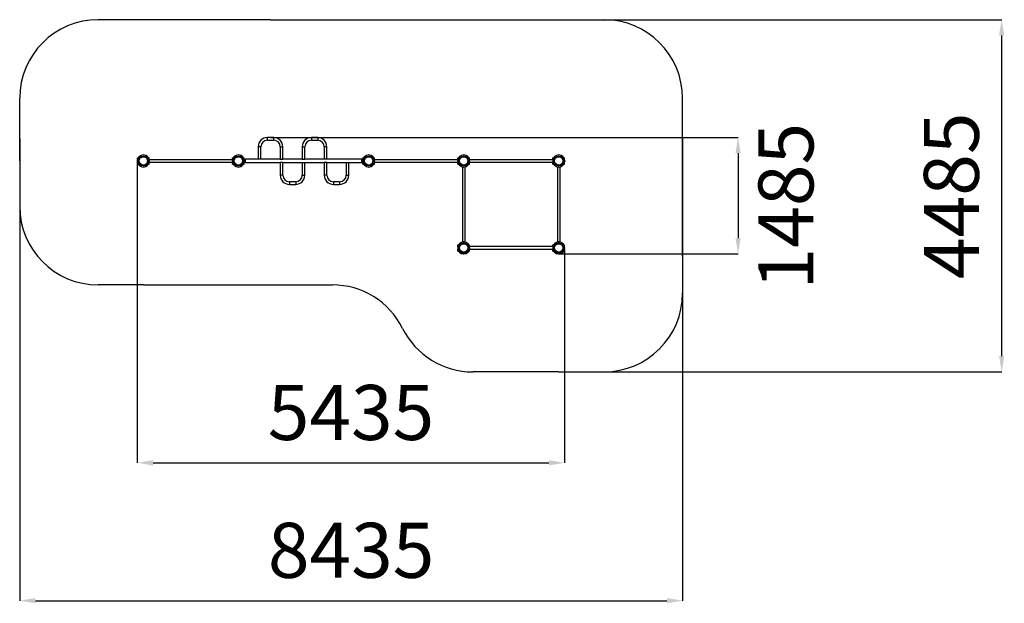
# Model space of a CAD drawing. Units: millimetres. Extents: x 6797 to 20956, y -4833 to 10301.
# Drawn here: x 8416 to 20956, y -4833 to 2593 of the extents above; entities that cross this region are included whole.
import ezdxf

# ---------------------------------------------------------------- set-up
doc = ezdxf.new("R2010")
doc.units = ezdxf.units.MM
doc.header["$PDSIZE"] = -1
doc.layers.add('Зона безопасности', color=5, linetype='Continuous')
doc.layers.add('размер', color=92, linetype='Continuous', lineweight=15)
doc.dimstyles.new('Размер М1.1', dxfattribs={"dimtxt": 300, "dimasz": 200, "dimexe": 1, "dimexo": 1, "dimgap": 50, "dimtad": 1, "dimdec": 0, "dimzin": 0, "dimtxsty": 'Standard', "dimcen": 2.5, "dimazin": 0, "dimtfac": 1, "dimtmove": 0, "dimatfit": 3, "dimfxl": 1, "dimtzin": 0, "dimarcsym": 0})

# ---------------------------------------------------------------- blocks, each defined once
blk = doc.blocks.new('*D1')
at = {"layer": 'Defpoints', "color": 0, "transparency": 16777216}
for p in [(9914, 797), (15356, -329), (15356, -3046)]:
    blk.add_point(p, dxfattribs=at)
at = {"layer": 'размер', "color": 0, "lineweight": -2, "transparency": 16777216}
for p, q in [((9914, 796), (9914, -3047)), ((15356, -330), (15356, -3047)), ((10114, -3046), (15156, -3046))]:
    blk.add_line(p, q, dxfattribs=at)
at = {"layer": 'размер', "color": 0, "transparency": 16777216}
for points in [[(10114, -3012), (10114, -3079), (9914, -3046)], [(15156, -3012), (15156, -3079), (15356, -3046)]]:
    blk.add_solid(points, dxfattribs=at)
at = {"layer": 'размер', "color": 0, "transparency": 16777216, "insert": (12635, -2496), "char_height": 700, "width": 1100, "attachment_point": 5}
blk.add_mtext('5435', dxfattribs=at)
blk = doc.blocks.new('*D2')
at = {"layer": 'Defpoints', "color": 0, "transparency": 16777216}
for p in [(11611, 1093), (15282, -388), (17565, -388)]:
    blk.add_point(p, dxfattribs=at)
at = {"layer": 'размер', "color": 0, "lineweight": -2, "transparency": 16777216}
for p, q in [((11612, 1093), (17566, 1093)), ((17565, 893), (17565, -188)), ((15283, -388), (17566, -388))]:
    blk.add_line(p, q, dxfattribs=at)
at = {"layer": 'размер', "color": 0, "transparency": 16777216}
for points in [[(17532, 893), (17599, 893), (17565, 1093)], [(17532, -188), (17599, -188), (17565, -388)]]:
    blk.add_solid(points, dxfattribs=at)
at = {"layer": 'размер', "color": 0, "transparency": 16777216, "insert": (18265, 220), "char_height": 700, "attachment_point": 5, "rotation": 90}
blk.add_mtext('1485', dxfattribs=at)
blk = doc.blocks.new('*D3')
at = {"layer": 'Defpoints', "color": 0, "transparency": 16777216}
for p in [(8416, 1084), (16858, 1093), (16858, -4800)]:
    blk.add_point(p, dxfattribs=at)
at = {"layer": 'размер', "color": 0, "lineweight": -2, "transparency": 16777216}
for p, q in [((8416, 1083), (8416, -4801)), ((16858, 1092), (16858, -4801)), ((8616, -4800), (16658, -4800))]:
    blk.add_line(p, q, dxfattribs=at)
at = {"layer": 'размер', "color": 0, "transparency": 16777216}
for points in [[(8616, -4767), (8616, -4833), (8416, -4800)], [(16658, -4767), (16658, -4833), (16858, -4800)]]:
    blk.add_solid(points, dxfattribs=at)
at = {"layer": 'размер', "color": 0, "transparency": 16777216, "insert": (12637, -4250), "char_height": 700, "attachment_point": 5}
blk.add_mtext('8435', dxfattribs=at)
blk = doc.blocks.new('*D4')
at = {"layer": 'Defpoints', "color": 0, "transparency": 16777216}
for p in [(15212, 2593), (15279, -1888), (20922, -1888)]:
    blk.add_point(p, dxfattribs=at)
at = {"layer": 'размер', "color": 0, "lineweight": -2, "transparency": 16777216}
for p, q in [((15213, 2593), (20923, 2593)), ((20922, 2393), (20922, -1688)), ((15280, -1888), (20923, -1888))]:
    blk.add_line(p, q, dxfattribs=at)
at = {"layer": 'размер', "color": 0, "transparency": 16777216}
for points in [[(20889, 2393), (20956, 2393), (20922, 2593)], [(20889, -1688), (20956, -1688), (20922, -1888)]]:
    blk.add_solid(points, dxfattribs=at)
at = {"layer": 'размер', "color": 0, "transparency": 16777216, "insert": (20372, 352), "char_height": 700, "attachment_point": 5, "rotation": 90}
blk.add_mtext('4485', dxfattribs=at)

msp = doc.modelspace()

# ---------------------------------------------------------------- linework, layer by layer
at = {"color": 7, "linetype": 'Continuous', "lineweight": 25}
for p, q in [((11650.9, 1092.5), (11570.9, 1092.5)), ((11570.9, 1059.5), (11650.9, 1059.5)), ((12210.9, 1092.5), (12130.9, 1092.5)), ((12130.9, 1059.5), (12210.9, 1059.5)), ((11454.4, 976), (11454.4, 816)), ((11487.4, 816), (11487.4, 976)), ((11734.4, 976), (11734.4, 816)), ((11767.4, 816), (11767.4, 976)), ((12014.4, 976), (12014.4, 816)), ((12047.4, 816), (12047.4, 976)), ((12294.4, 976), (12294.4, 816)), ((12327.4, 816), (12327.4, 976)), ((9915.9, 812.5), (9915.9, 835)), ((9915.9, 835), (9925.1, 835)), ((9915.9, 793.5), (9915.9, 796.5)), ((9915.9, 755), (9915.9, 777.6)), ((9915.9, 755), (9925.1, 755)), ((9916.9, 796.5), (9933.9, 796.5)), ((9933.9, 793.5), (9916.9, 793.5)), ((10044.9, 793.5), (10044.9, 796.5)), ((10047.9, 796.5), (10064.9, 796.5)), ((10064.9, 793.5), (10047.9, 793.5)), ((10056.7, 835), (10065.9, 835)), ((10056.7, 755), (10065.9, 755)), ((10065.9, 812.5), (10065.9, 835)), ((10065.9, 755), (10065.9, 777.6)), ((11125.7, 811.5), (10066.1, 811.5)), ((10066.1, 778.5), (11125.7, 778.5)), ((11125.9, 835), (11135.1, 835)), ((11125.9, 812.5), (11125.9, 835)), ((11125.9, 755), (11125.9, 777.6)), ((11125.9, 755), (11135.1, 755)), ((11143.9, 796.5), (11126.9, 796.5)), ((11126.9, 793.5), (11143.9, 793.5)), ((11146.9, 793.5), (11146.9, 796.5)), ((11254.9, 793.5), (11254.9, 796.5)), ((11274.9, 796.5), (11257.9, 796.5)), ((11257.9, 793.5), (11274.9, 793.5)), ((11266.7, 835), (11275.9, 835)), ((11266.7, 755), (11275.9, 755)), ((11275.9, 812.5), (11275.9, 835)), ((11275.9, 755), (11275.9, 777.6)), ((11289.9, 811.5), (11276.1, 811.5)), ((11276.1, 778.5), (11289.9, 778.5)), ((11454.4, 816), (11289.9, 816)), ((11289.9, 774), (11289.9, 816)), ((11289.9, 774), (11734.4, 774)), ((11487.4, 816), (11454.4, 816)), ((11734.4, 816), (11487.4, 816)), ((11734.4, 816), (11767.4, 816)), ((11734.4, 774), (11734.4, 614)), ((11767.4, 774), (11734.4, 774)), ((12014.4, 816), (11767.4, 816)), ((11767.4, 774), (12014.4, 774)), ((11767.4, 614), (11767.4, 774)), ((12014.4, 816), (12047.4, 816)), ((12014.4, 774), (12014.4, 614)), ((12014.4, 774), (12047.4, 774)), ((12294.4, 816), (12047.4, 816)), ((12047.4, 774), (12294.4, 774)), ((12047.4, 614), (12047.4, 774)), ((12327.4, 816), (12294.4, 816)), ((12294.4, 774), (12294.4, 614)), ((12327.4, 774), (12294.4, 774)), ((12771.9, 816), (12327.4, 816)), ((12327.4, 774), (12574.4, 774)), ((12327.4, 614), (12327.4, 774)), ((12574.4, 774), (12574.4, 614)), ((12574.4, 774), (12607.4, 774)), ((12607.4, 774), (12771.9, 774)), ((12607.4, 614), (12607.4, 774)), ((12771.9, 774), (12771.9, 816)), ((12785.7, 811.5), (12771.9, 811.5)), ((12771.9, 778.5), (12785.7, 778.5)), ((12785.9, 812.5), (12785.9, 835)), ((12785.9, 835), (12795.1, 835)), ((12785.9, 755), (12785.9, 777.6)), ((12785.9, 755), (12795.1, 755)), ((12786.9, 796.5), (12803.9, 796.5)), ((12803.9, 793.5), (12786.9, 793.5)), ((12806.9, 793.5), (12806.9, 796.5)), ((12914.9, 793.5), (12914.9, 796.6)), ((12917.9, 796.5), (12934.9, 796.5)), ((12934.9, 793.5), (12917.9, 793.5)), ((12926.7, 835), (12935.9, 835)), ((12926.7, 755), (12935.9, 755)), ((12935.9, 812.5), (12935.9, 835)), ((12935.9, 755), (12935.9, 777.6)), ((13995.7, 811.5), (12936.1, 811.5)), ((12936.1, 778.5), (13995.7, 778.5)), ((13995.9, 835), (14005.1, 835)), ((13995.9, 812.5), (13995.9, 835)), ((13995.9, 755), (13995.9, 777.6)), ((13995.9, 755), (14005.1, 755)), ((13996.9, 796.5), (14013.9, 796.5)), ((14013.9, 793.5), (13996.9, 793.5)), ((14124.9, 793.5), (14124.9, 796.6)), ((14127.9, 796.5), (14144.9, 796.5)), ((14144.9, 793.5), (14127.9, 793.5)), ((14136.7, 835), (14145.9, 835)), ((14136.7, 755), (14145.9, 755)), ((14145.9, 812.5), (14145.9, 835)), ((14145.9, 755), (14145.9, 777.6)), ((15205.7, 811.5), (14146.1, 811.5)), ((14146.1, 778.5), (15205.7, 778.5)), ((15205.9, 835), (15215.1, 835)), ((15205.9, 812.5), (15205.9, 835)), ((15205.9, 755), (15205.9, 777.6)), ((15205.9, 755), (15215.1, 755)), ((15223.9, 796.5), (15206.9, 796.5)), ((15206.9, 793.5), (15223.9, 793.5)), ((15226.9, 793.5), (15226.9, 796.5)), ((15354.9, 796.5), (15337.9, 796.5)), ((15337.9, 793.5), (15354.9, 793.5)), ((15346.7, 835), (15355.9, 835)), ((15346.7, 755), (15355.9, 755)), ((15355.9, 812.5), (15355.9, 835)), ((15355.9, 755), (15355.9, 777.6)), ((11930.9, 530.5), (11850.9, 530.5)), ((12490.9, 530.5), (12410.9, 530.5)), ((11850.9, 497.5), (11930.9, 497.5)), ((12410.9, 497.5), (12490.9, 497.5)), ((14069.4, -254.5), (14069.4, -237.5)), ((14072.4, -237.5), (14072.4, -254.5)), ((15279.4, -254.5), (15279.4, -237.5)), ((15279.6, -254.5), (15279.6, -237.5)), ((15282.4, -237.5), (15282.4, -254.5)), ((15282.6, -237.5), (15282.6, -254.5)), ((13995.9, -294.1), (13995.9, -271.5)), ((13995.9, -271.5), (14005.1, -271.5)), ((13995.9, -351.5), (13995.9, -328.9)), ((13995.9, -351.5), (14005.1, -351.5)), ((14072.4, -257.5), (14069.4, -257.5)), ((14069.4, -385.5), (14069.4, -368.5)), ((14072.4, -368.5), (14072.4, -385.5)), ((14136.7, -271.5), (14145.9, -271.5)), ((14136.7, -351.5), (14145.9, -351.5)), ((14145.9, -294.1), (14145.9, -271.5)), ((14145.9, -351.5), (14145.9, -328.9)), ((15205.7, -295), (14146.1, -295)), ((14146.1, -328), (15205.7, -328)), ((15205.9, -294.1), (15205.9, -271.5)), ((15205.9, -271.5), (15215.1, -271.5)), ((15205.9, -351.5), (15205.9, -328.9)), ((15205.9, -351.5), (15215.1, -351.5)), ((15282.4, -257.5), (15279.4, -257.5)), ((15279.4, -385.5), (15279.4, -368.5)), ((15282.6, -257.5), (15279.6, -257.5)), ((15282.4, -368.5), (15282.4, -385.5)), ((15346.7, -271.5), (15355.9, -271.5)), ((15346.7, -351.5), (15355.9, -351.5)), ((15355.9, -294.1), (15355.9, -271.5)), ((15355.9, -351.5), (15355.9, -328.9))]:
    msp.add_line(p, q, dxfattribs=at)
at = {"color": 8, "linetype": 'Continuous', "lineweight": 25}
for p, q in [((11570.9, 1059.5), (11570.9, 1092.5)), ((11650.9, 1059.5), (11650.9, 1092.5)), ((12130.9, 1092.5), (12130.9, 1059.5)), ((12210.9, 1092.5), (12210.9, 1059.5)), ((11487.4, 976), (11454.4, 976)), ((11734.4, 976), (11767.4, 976)), ((12014.4, 976), (12047.4, 976)), ((12327.4, 976), (12294.4, 976)), ((13996.9, 796.5), (13996.9, 793.5)), ((14013.9, 793.5), (14013.9, 796.5)), ((15337.9, 796.5), (15337.9, 793.5)), ((15354.9, 793.5), (15354.9, 796.5)), ((11767.4, 614), (11734.4, 614)), ((11850.9, 530.5), (11850.9, 497.5)), ((11930.9, 530.5), (11930.9, 497.5)), ((12014.4, 614), (12047.4, 614)), ((12327.4, 614), (12294.4, 614)), ((12410.9, 530.5), (12410.9, 497.5)), ((12490.9, 530.5), (12490.9, 497.5)), ((12574.4, 614), (12607.4, 614)), ((14072.4, -368.5), (14069.4, -368.5)), ((15282.4, -368.5), (15279.4, -368.5)), ((14069.4, -385.5), (14072.4, -385.5)), ((15279.4, -385.5), (15282.3, -385.5))]:
    msp.add_line(p, q, dxfattribs=at)
at = {"color": 7, "linetype": 'Continuous', "lineweight": 25, "flags": 128}
for points in [[(13993.9, 793.5), (13993.9, 795), (13993.9, 796.5)], [(15357.9, 796.5), (15357.9, 795), (15357.9, 793.5)], [(14072.4, -388.5), (14070.9, -388.5), (14069.4, -388.5)], [(15282.4, -388.5), (15280.9, -388.5), (15279.4, -388.5)]]:
    msp.add_lwpolyline(points, dxfattribs=at)
at = {"color": 7, "linetype": 'Continuous', "lineweight": 25}
for centre in [(9990.9, 795), (11200.9, 795), (12860.9, 795), (14070.9, 795), (15280.9, 795), (14070.9, -311.5), (15280.9, -311.5)]:
    msp.add_circle(centre, 54, dxfattribs=at)
for centre, radius, start, end in [((11570.9, 976), 116.5, 90, 180), ((11570.9, 976), 83.5, 90, 180), ((11650.9, 976), 116.5, 0, 90), ((11650.9, 976), 83.5, 0, 90), ((12130.9, 976), 116.5, 90, 180), ((12130.9, 976), 83.5, 90, 180), ((12210.9, 976), 116.5, 0, 90), ((12210.9, 976), 83.5, 0, 90), ((9990.9, 795), 77, 1.11622, 178.88378), ((9990.9, 795), 77, 181.11622, 358.88378), ((9990.9, 795), 74, 1.16148, 178.83852), ((9990.9, 795), 74, 181.16148, 358.83852), ((9990.9, 795), 57, 1.50796, 178.49204), ((9990.9, 795), 57, 181.50796, 358.49204), ((11200.9, 795), 77, 1.11622, 178.88378), ((11200.9, 795), 77, 181.11622, 358.88378), ((11200.9, 795), 74, 1.16148, 178.83852), ((11200.9, 795), 74, 181.16148, 358.83852), ((11200.9, 795), 57, 1.50796, 178.49204), ((11200.9, 795), 57, 181.50796, 358.49204), ((12860.9, 795), 77, 1.11622, 178.88378), ((12860.9, 795), 77, 181.11622, 358.88378), ((12860.9, 795), 74, 1.16148, 178.83852), ((12860.9, 795), 74, 181.16148, 358.83852), ((12860.9, 795), 57, 1.50796, 178.49204), ((12860.9, 795), 57, 181.50796, 358.49204), ((14070.9, 795), 77, 1.11622, 178.88378), ((14070.9, 795), 77, 181.11622, 358.88378), ((14070.9, 795), 74, 1.16148, 178.83852), ((14070.9, 795), 74, 181.16148, 358.83852), ((14070.9, 795), 57, 1.50796, 178.49204), ((14070.9, 795), 57, 181.50796, 358.49204), ((15280.9, 795), 77, 1.11622, 178.88378), ((15280.9, 795), 77, 181.11622, 358.88378), ((15280.9, 795), 74, 1.16148, 178.83852), ((15280.9, 795), 74, 181.16148, 358.83852), ((15280.9, 795), 57, 1.50796, 178.49204), ((15280.9, 795), 57, 181.50796, 358.49204), ((11850.9, 614), 116.5, 180, 270), ((11850.9, 614), 83.5, 180, 270), ((11930.9, 614), 83.5, 270, 0), ((11930.9, 614), 116.5, 270, 0), ((12410.9, 614), 116.5, 180, 270), ((12410.9, 614), 83.5, 180, 270), ((12490.9, 614), 83.5, 270, 0), ((12490.9, 614), 116.5, 270, 0), ((14070.9, -311.5), 77, 91.11622, 268.88378), ((14070.9, -311.5), 74, 91.16148, 268.83852), ((14070.9, -311.5), 77, 271.11622, 88.88378), ((14070.9, -311.5), 74, 271.16148, 88.83852), ((15280.9, -311.5), 77, 91.11622, 268.88378), ((15280.9, -311.5), 74, 91.16148, 268.83852), ((15280.9, -311.5), 77, 271.11622, 88.88378), ((15280.9, -311.5), 74, 271.16148, 88.83852), ((14070.9, -311.5), 57, 91.50796, 268.49204), ((14070.9, -311.5), 57, 271.50796, 88.49204), ((15280.9, -311.5), 57, 91.50796, 268.49204), ((15280.9, -311.5), 57, 271.50796, 88.49204)]:
    msp.add_arc(centre, radius, start, end, dxfattribs=at)
for points, knots in [([(9913.9, 796.5), (9914, 796.5), (9914, 796.5), (9914.5, 796.5), (9915.3, 796.5), (9916.1, 796.5), (9916.7, 796.5), (9916.9, 796.5)], [0, 0, 0, 0, 0.2064532, 0.4210753, 0.6357204, 0.8504041, 1, 1, 1, 1]), ([(9916.9, 793.5), (9916.6, 793.5), (9916, 793.5), (9915.1, 793.5), (9914.5, 793.5), (9914.1, 793.5), (9913.9, 793.5), (9913.9, 793.5), (9913.9, 793.5)], [0, 0, 0, 0, 0.1864747, 0.4011483, 0.6157966, 0.7501548, 0.9647079, 1, 1, 1, 1]), ([(9933.9, 796.5), (9934, 796.5), (9934.4, 796.5), (9935.2, 796.5), (9936, 796.5), (9936.6, 796.5), (9936.9, 796.5), (9936.9, 796.5), (9936.9, 796.5)], [0, 0, 0, 0, 0.0460168, 0.2607088, 0.475399, 0.69004, 0.8243866, 1, 1, 1, 1]), ([(9936.9, 793.5), (9936.9, 793.5), (9936.8, 793.5), (9936.4, 793.5), (9935.7, 793.5), (9934.9, 793.5), (9934.3, 793.5), (9934, 793.5), (9933.9, 793.5)], [0, 0, 0, 0, 0.2016046, 0.4161369, 0.6307176, 0.7650091, 0.9797611, 1, 1, 1, 1]), ([(10044.9, 796.5), (10044.9, 796.5), (10045, 796.5), (10045.5, 796.5), (10046.1, 796.5), (10046.9, 796.5), (10047.5, 796.5), (10047.9, 796.5), (10047.9, 796.5)], [0, 0, 0, 0, 0.2016046, 0.4161369, 0.6307176, 0.7650091, 0.9797611, 1, 1, 1, 1]), ([(10047.9, 793.5), (10047.8, 793.5), (10047.4, 793.5), (10046.7, 793.5), (10045.8, 793.5), (10045.3, 793.5), (10045, 793.5), (10044.9, 793.5), (10044.9, 793.5)], [0, 0, 0, 0, 0.04601683, 0.26070878, 0.47539898, 0.69003997, 0.82438656, 1, 1, 1, 1]), ([(10064.9, 796.5), (10065.2, 796.5), (10065.8, 796.5), (10066.7, 796.5), (10067.3, 796.5), (10067.8, 796.5), (10067.9, 796.5), (10067.9, 796.5), (10067.9, 796.5)], [0, 0, 0, 0, 0.18647473, 0.40114832, 0.61579664, 0.75015483, 0.96470788, 1, 1, 1, 1]), ([(10067.9, 793.5), (10067.9, 793.5), (10067.8, 793.5), (10067.3, 793.5), (10066.6, 793.5), (10065.7, 793.5), (10065.1, 793.5), (10064.9, 793.5)], [0, 0, 0, 0, 0.2064532, 0.4210753, 0.6357204, 0.8504041, 1, 1, 1, 1]), ([(11123.9, 796.5), (11123.9, 796.5), (11124, 796.5), (11124.2, 796.5), (11124.7, 796.5), (11125.4, 796.5), (11126.2, 796.5), (11126.7, 796.5), (11126.9, 796.5)], [0, 0, 0, 0, 0.0918475, 0.3063182, 0.4404929, 0.6550431, 0.869592, 1, 1, 1, 1]), ([(11126.9, 793.5), (11126.7, 793.5), (11126.1, 793.5), (11125.3, 793.5), (11124.5, 793.5), (11124, 793.5), (11124, 793.5), (11123.9, 793.5)], [0, 0, 0, 0, 0.1546, 0.3693395, 0.5840573, 0.7987363, 1, 1, 1, 1]), ([(11143.9, 796.5), (11144.3, 796.5), (11144.8, 796.5), (11145.6, 796.5), (11146.3, 796.5), (11146.8, 796.5), (11146.9, 796.5), (11146.9, 796.5), (11146.9, 796.5)], [0, 0, 0, 0, 0.200542, 0.335062, 0.5497105, 0.7643613, 0.9789551, 1, 1, 1, 1]), ([(11146.9, 793.5), (11146.9, 793.5), (11146.9, 793.5), (11146.5, 793.5), (11145.9, 793.5), (11145.1, 793.5), (11144.4, 793.5), (11144, 793.5), (11143.9, 793.5)], [0, 0, 0, 0, 0.1939242, 0.3280653, 0.5426942, 0.7573208, 0.9720027, 1, 1, 1, 1]), ([(11254.9, 796.5), (11254.9, 796.5), (11255, 796.5), (11255.3, 796.5), (11255.9, 796.5), (11256.8, 796.5), (11257.5, 796.5), (11257.9, 796.5), (11257.9, 796.5)], [0, 0, 0, 0, 0.1939242, 0.3280653, 0.5426942, 0.7573208, 0.9720027, 1, 1, 1, 1]), ([(11257.9, 793.5), (11257.6, 793.5), (11257.1, 793.5), (11256.3, 793.5), (11255.6, 793.5), (11255, 793.5), (11254.9, 793.5), (11254.9, 793.5), (11254.9, 793.5)], [0, 0, 0, 0, 0.200542, 0.335062, 0.5497105, 0.7643613, 0.9789551, 1, 1, 1, 1]), ([(11274.9, 796.5), (11275.1, 796.5), (11275.7, 796.5), (11276.6, 796.5), (11277.3, 796.5), (11277.8, 796.5), (11277.9, 796.5), (11277.9, 796.5)], [0, 0, 0, 0, 0.15459995, 0.36933954, 0.58405726, 0.79873626, 1, 1, 1, 1]), ([(11277.9, 793.5), (11277.9, 793.5), (11277.9, 793.5), (11277.6, 793.5), (11277.2, 793.5), (11276.5, 793.5), (11275.6, 793.5), (11275.1, 793.5), (11274.9, 793.5)], [0, 0, 0, 0, 0.09184753, 0.30631822, 0.44049294, 0.65504307, 0.86959201, 1, 1, 1, 1]), ([(12783.9, 796.5), (12784, 796.5), (12784, 796.5), (12784.5, 796.5), (12785.3, 796.5), (12786.1, 796.5), (12786.7, 796.5), (12786.9, 796.5)], [0, 0, 0, 0, 0.2064532, 0.4210753, 0.6357204, 0.8504041, 1, 1, 1, 1]), ([(12786.9, 793.5), (12786.6, 793.5), (12786, 793.5), (12785.1, 793.5), (12784.5, 793.5), (12784.1, 793.5), (12783.9, 793.5), (12783.9, 793.5), (12783.9, 793.5)], [0, 0, 0, 0, 0.18647473, 0.40114832, 0.61579664, 0.75015483, 0.96470788, 1, 1, 1, 1]), ([(12803.9, 796.5), (12804, 796.5), (12804.4, 796.5), (12805.2, 796.5), (12806, 796.5), (12806.6, 796.5), (12806.9, 796.5), (12806.9, 796.5), (12806.9, 796.5)], [0, 0, 0, 0, 0.04601683, 0.26070878, 0.47539898, 0.69003997, 0.82438656, 1, 1, 1, 1]), ([(12806.9, 793.5), (12806.9, 793.5), (12806.8, 793.5), (12806.4, 793.5), (12805.7, 793.5), (12804.9, 793.5), (12804.3, 793.5), (12804, 793.5), (12803.9, 793.5)], [0, 0, 0, 0, 0.2016046, 0.4161369, 0.6307176, 0.7650091, 0.9797611, 1, 1, 1, 1]), ([(12914.9, 796.5), (12914.9, 796.5), (12915, 796.5), (12915.5, 796.5), (12916.1, 796.5), (12916.9, 796.5), (12917.5, 796.5), (12917.9, 796.5), (12917.9, 796.5)], [0, 0, 0, 0, 0.2016046, 0.4161369, 0.6307176, 0.7650091, 0.9797611, 1, 1, 1, 1]), ([(12917.9, 793.5), (12917.8, 793.5), (12917.4, 793.5), (12916.7, 793.5), (12915.8, 793.5), (12915.3, 793.5), (12915, 793.5), (12914.9, 793.5), (12914.9, 793.5)], [0, 0, 0, 0, 0.0460168, 0.2607088, 0.475399, 0.69004, 0.8243866, 1, 1, 1, 1]), ([(12934.9, 796.5), (12935.2, 796.5), (12935.8, 796.5), (12936.7, 796.5), (12937.3, 796.5), (12937.8, 796.5), (12937.9, 796.5), (12937.9, 796.5), (12937.9, 796.5)], [0, 0, 0, 0, 0.1864747, 0.4011483, 0.6157966, 0.7501548, 0.9647079, 1, 1, 1, 1]), ([(12937.9, 793.5), (12937.9, 793.5), (12937.8, 793.5), (12937.3, 793.5), (12936.6, 793.5), (12935.7, 793.5), (12935.1, 793.5), (12934.9, 793.5)], [0, 0, 0, 0, 0.2064532, 0.4210753, 0.6357204, 0.8504041, 1, 1, 1, 1]), ([(13993.9, 796.5), (13994, 796.5), (13994, 796.5), (13994.5, 796.5), (13995.3, 796.5), (13996.1, 796.5), (13996.7, 796.5), (13996.9, 796.5)], [0, 0, 0, 0, 0.2064532, 0.4210753, 0.6357204, 0.8504041, 1, 1, 1, 1]), ([(13996.9, 793.5), (13996.6, 793.5), (13996, 793.5), (13995.1, 793.5), (13994.5, 793.5), (13994.1, 793.5), (13993.9, 793.5), (13993.9, 793.5), (13993.9, 793.5)], [0, 0, 0, 0, 0.1864747, 0.4011483, 0.6157966, 0.7501548, 0.9647079, 1, 1, 1, 1]), ([(14013.9, 796.5), (14014, 796.5), (14014.4, 796.5), (14015.2, 796.5), (14016, 796.5), (14016.6, 796.5), (14016.9, 796.5), (14016.9, 796.5), (14016.9, 796.5)], [0, 0, 0, 0, 0.0460168, 0.2607088, 0.475399, 0.69004, 0.8243866, 1, 1, 1, 1]), ([(14016.9, 793.5), (14016.9, 793.5), (14016.8, 793.5), (14016.4, 793.5), (14015.7, 793.5), (14014.9, 793.5), (14014.3, 793.5), (14014, 793.5), (14013.9, 793.5)], [0, 0, 0, 0, 0.2016046, 0.4161369, 0.6307176, 0.7650091, 0.9797611, 1, 1, 1, 1]), ([(14124.9, 796.5), (14124.9, 796.5), (14125, 796.5), (14125.5, 796.5), (14126.1, 796.5), (14126.9, 796.5), (14127.5, 796.5), (14127.9, 796.5), (14127.9, 796.5)], [0, 0, 0, 0, 0.2016046, 0.4161369, 0.6307176, 0.7650091, 0.9797611, 1, 1, 1, 1]), ([(14127.9, 793.5), (14127.8, 793.5), (14127.4, 793.5), (14126.7, 793.5), (14125.8, 793.5), (14125.3, 793.5), (14125, 793.5), (14124.9, 793.5), (14124.9, 793.5)], [0, 0, 0, 0, 0.04601683, 0.26070878, 0.47539898, 0.69003997, 0.82438656, 1, 1, 1, 1]), ([(14144.9, 796.5), (14145.2, 796.5), (14145.8, 796.5), (14146.7, 796.5), (14147.3, 796.5), (14147.8, 796.5), (14147.9, 796.5), (14147.9, 796.5), (14147.9, 796.5)], [0, 0, 0, 0, 0.18647473, 0.40114832, 0.61579664, 0.75015483, 0.96470788, 1, 1, 1, 1]), ([(14147.9, 793.5), (14147.9, 793.5), (14147.8, 793.5), (14147.3, 793.5), (14146.6, 793.5), (14145.7, 793.5), (14145.1, 793.5), (14144.9, 793.5)], [0, 0, 0, 0, 0.2064532, 0.4210753, 0.6357204, 0.8504041, 1, 1, 1, 1]), ([(15203.9, 796.5), (15203.9, 796.5), (15204, 796.5), (15204.2, 796.5), (15204.7, 796.5), (15205.4, 796.5), (15206.2, 796.5), (15206.7, 796.5), (15206.9, 796.5)], [0, 0, 0, 0, 0.09184753, 0.30631822, 0.44049294, 0.65504307, 0.86959201, 1, 1, 1, 1]), ([(15206.9, 793.5), (15206.7, 793.5), (15206.1, 793.5), (15205.3, 793.5), (15204.5, 793.5), (15204, 793.5), (15204, 793.5), (15203.9, 793.5)], [0, 0, 0, 0, 0.15459995, 0.36933954, 0.58405726, 0.79873626, 1, 1, 1, 1]), ([(15223.9, 796.5), (15224.3, 796.5), (15224.8, 796.5), (15225.6, 796.5), (15226.3, 796.5), (15226.8, 796.5), (15226.9, 796.5), (15226.9, 796.5), (15226.9, 796.5)], [0, 0, 0, 0, 0.200542, 0.335062, 0.5497105, 0.7643613, 0.9789551, 1, 1, 1, 1]), ([(15226.9, 793.5), (15226.9, 793.5), (15226.9, 793.5), (15226.5, 793.5), (15225.9, 793.5), (15225.1, 793.5), (15224.4, 793.5), (15224, 793.5), (15223.9, 793.5)], [0, 0, 0, 0, 0.1939242, 0.3280653, 0.5426942, 0.7573208, 0.9720027, 1, 1, 1, 1]), ([(15334.9, 796.5), (15334.9, 796.5), (15335, 796.5), (15335.3, 796.5), (15335.9, 796.5), (15336.8, 796.5), (15337.5, 796.5), (15337.9, 796.5), (15337.9, 796.5)], [0, 0, 0, 0, 0.1939242, 0.3280653, 0.5426942, 0.7573208, 0.9720027, 1, 1, 1, 1]), ([(15337.9, 793.5), (15337.6, 793.5), (15337.1, 793.5), (15336.3, 793.5), (15335.6, 793.5), (15335, 793.5), (15334.9, 793.5), (15334.9, 793.5), (15334.9, 793.5)], [0, 0, 0, 0, 0.200542, 0.335062, 0.5497105, 0.7643613, 0.9789551, 1, 1, 1, 1]), ([(15354.9, 796.5), (15355.1, 796.5), (15355.7, 796.5), (15356.6, 796.5), (15357.3, 796.5), (15357.8, 796.5), (15357.9, 796.5), (15357.9, 796.5)], [0, 0, 0, 0, 0.1546, 0.3693395, 0.5840573, 0.7987363, 1, 1, 1, 1]), ([(15357.9, 793.5), (15357.9, 793.5), (15357.9, 793.5), (15357.6, 793.5), (15357.2, 793.5), (15356.5, 793.5), (15355.6, 793.5), (15355.1, 793.5), (15354.9, 793.5)], [0, 0, 0, 0, 0.0918475, 0.3063182, 0.4404929, 0.6550431, 0.869592, 1, 1, 1, 1]), ([(14069.4, -237.5), (14069.4, -237.2), (14069.4, -236.6), (14069.4, -235.7), (14069.4, -235.1), (14069.4, -234.7), (14069.4, -234.5), (14069.4, -234.5), (14069.4, -234.5)], [0, 0, 0, 0, 0.18647473, 0.40114832, 0.61579664, 0.75015483, 0.96470788, 1, 1, 1, 1]), ([(14072.4, -234.5), (14072.4, -234.5), (14072.4, -234.6), (14072.4, -235.1), (14072.4, -235.9), (14072.4, -236.7), (14072.4, -237.3), (14072.4, -237.5)], [0, 0, 0, 0, 0.2064532, 0.4210753, 0.6357204, 0.8504041, 1, 1, 1, 1]), ([(15279.4, -237.5), (15279.4, -237.2), (15279.4, -236.6), (15279.4, -235.7), (15279.4, -235.1), (15279.4, -234.7), (15279.4, -234.5), (15279.4, -234.5), (15279.4, -234.5)], [0, 0, 0, 0, 0.18647473, 0.40114832, 0.61579664, 0.75015483, 0.96470788, 1, 1, 1, 1]), ([(15279.6, -237.5), (15279.6, -237.2), (15279.6, -236.6), (15279.6, -235.7), (15279.6, -235.1), (15279.6, -234.7), (15279.6, -234.5), (15279.6, -234.5), (15279.6, -234.5)], [0, 0, 0, 0, 0.18647473, 0.40114832, 0.61579664, 0.75015483, 0.96470788, 1, 1, 1, 1]), ([(15282.4, -234.5), (15282.4, -234.5), (15282.4, -234.6), (15282.4, -235.1), (15282.4, -235.9), (15282.4, -236.7), (15282.4, -237.3), (15282.4, -237.5)], [0, 0, 0, 0, 0.2064532, 0.4210753, 0.6357204, 0.8504041, 1, 1, 1, 1]), ([(15282.6, -234.5), (15282.6, -234.5), (15282.6, -234.6), (15282.6, -235.1), (15282.6, -235.9), (15282.6, -236.7), (15282.6, -237.3), (15282.6, -237.5)], [0, 0, 0, 0, 0.2064532, 0.4210753, 0.6357204, 0.8504041, 1, 1, 1, 1]), ([(14069.4, -257.5), (14069.4, -257.5), (14069.4, -257.4), (14069.4, -256.9), (14069.4, -256.3), (14069.4, -255.5), (14069.4, -254.9), (14069.4, -254.5), (14069.4, -254.5)], [0, 0, 0, 0, 0.2016046, 0.4161369, 0.6307176, 0.7650091, 0.9797611, 1, 1, 1, 1]), ([(14069.4, -368.5), (14069.4, -368.4), (14069.4, -368), (14069.4, -367.3), (14069.4, -366.4), (14069.4, -365.9), (14069.4, -365.5), (14069.4, -365.5), (14069.4, -365.5)], [0, 0, 0, 0, 0.0460168, 0.2607088, 0.475399, 0.69004, 0.8243866, 1, 1, 1, 1]), ([(14072.4, -254.5), (14072.4, -254.6), (14072.4, -255), (14072.4, -255.7), (14072.4, -256.6), (14072.4, -257.1), (14072.4, -257.5), (14072.4, -257.5), (14072.4, -257.5)], [0, 0, 0, 0, 0.04601683, 0.26070878, 0.47539898, 0.69003997, 0.82438656, 1, 1, 1, 1]), ([(14072.4, -365.5), (14072.4, -365.5), (14072.4, -365.6), (14072.4, -366.1), (14072.4, -366.7), (14072.4, -367.5), (14072.4, -368.1), (14072.4, -368.4), (14072.4, -368.5)], [0, 0, 0, 0, 0.2016046, 0.4161369, 0.6307176, 0.7650091, 0.9797611, 1, 1, 1, 1]), ([(15279.4, -257.5), (15279.4, -257.5), (15279.4, -257.4), (15279.4, -256.9), (15279.4, -256.3), (15279.4, -255.5), (15279.4, -254.9), (15279.4, -254.5), (15279.4, -254.5)], [0, 0, 0, 0, 0.2016046, 0.4161369, 0.6307176, 0.7650091, 0.9797611, 1, 1, 1, 1]), ([(15279.4, -368.5), (15279.4, -368.4), (15279.4, -368), (15279.4, -367.3), (15279.4, -366.4), (15279.4, -365.9), (15279.4, -365.5), (15279.4, -365.5), (15279.4, -365.5)], [0, 0, 0, 0, 0.0460168, 0.2607088, 0.475399, 0.69004, 0.8243866, 1, 1, 1, 1]), ([(15279.6, -257.5), (15279.6, -257.5), (15279.6, -257.4), (15279.6, -256.9), (15279.6, -256.3), (15279.6, -255.5), (15279.6, -254.9), (15279.6, -254.5), (15279.6, -254.5)], [0, 0, 0, 0, 0.2016046, 0.4161369, 0.6307176, 0.7650091, 0.9797611, 1, 1, 1, 1]), ([(15282.4, -254.5), (15282.4, -254.6), (15282.4, -255), (15282.4, -255.7), (15282.4, -256.6), (15282.4, -257.1), (15282.4, -257.5), (15282.4, -257.5), (15282.4, -257.5)], [0, 0, 0, 0, 0.04601683, 0.26070878, 0.47539898, 0.69003997, 0.82438656, 1, 1, 1, 1]), ([(15282.4, -365.5), (15282.4, -365.5), (15282.4, -365.6), (15282.4, -366.1), (15282.4, -366.7), (15282.4, -367.5), (15282.4, -368.1), (15282.4, -368.4), (15282.4, -368.5)], [0, 0, 0, 0, 0.2016046, 0.4161369, 0.6307176, 0.7650091, 0.9797611, 1, 1, 1, 1]), ([(15282.6, -254.5), (15282.6, -254.6), (15282.6, -255), (15282.6, -255.7), (15282.6, -256.6), (15282.6, -257.1), (15282.6, -257.5), (15282.6, -257.5), (15282.6, -257.5)], [0, 0, 0, 0, 0.04601683, 0.26070878, 0.47539898, 0.69003997, 0.82438656, 1, 1, 1, 1]), ([(14069.4, -388.5), (14069.4, -388.4), (14069.4, -388.4), (14069.4, -387.9), (14069.4, -387.1), (14069.4, -386.3), (14069.4, -385.7), (14069.4, -385.5)], [0, 0, 0, 0, 0.2064532, 0.4210753, 0.6357204, 0.8504041, 1, 1, 1, 1]), ([(14072.4, -385.5), (14072.4, -385.8), (14072.4, -386.4), (14072.4, -387.3), (14072.4, -387.9), (14072.4, -388.3), (14072.4, -388.5), (14072.4, -388.5), (14072.4, -388.5)], [0, 0, 0, 0, 0.1864747, 0.4011483, 0.6157966, 0.7501548, 0.9647079, 1, 1, 1, 1]), ([(15279.4, -388.5), (15279.4, -388.4), (15279.4, -388.4), (15279.4, -387.9), (15279.4, -387.1), (15279.4, -386.3), (15279.4, -385.7), (15279.4, -385.5)], [0, 0, 0, 0, 0.2064532, 0.4210753, 0.6357204, 0.8504041, 1, 1, 1, 1]), ([(15282.4, -385.5), (15282.4, -385.8), (15282.4, -386.4), (15282.4, -387.3), (15282.4, -387.9), (15282.4, -388.3), (15282.4, -388.5), (15282.4, -388.5), (15282.4, -388.5)], [0, 0, 0, 0, 0.1864747, 0.4011483, 0.6157966, 0.7501548, 0.9647079, 1, 1, 1, 1])]:
    msp.add_open_spline(points, degree=3, knots=knots, dxfattribs=at)
at = {"layer": 'Defpoints'}
for p, q in [((14054.4, 719.8), (14054.4, -236.3)), ((14087.4, -236.3), (14087.4, 719.8)), ((15264.6, 719.8), (15264.6, -236.3)), ((15297.6, -236.3), (15297.6, 719.8)), ((15298.3, -236.5), (15298.5, 720.1))]:
    msp.add_line(p, q, dxfattribs=at)
at = {"layer": 'Зона безопасности'}
for p, q in [((11610.9, 2592.5), (9415.9, 2592.5)), ((11610.9, 2592.5), (15857.9, 2592.5)), ((8415.9, 1372), (8415.9, 1592.5)), ((16857.9, 1372), (16857.9, 1592.5)), ((8415.9, 795), (8415.9, 1372)), ((16857.9, -415), (16857.9, 1372)), ((8415.9, 795), (8415.9, 218)), ((16857.9, -415), (16857.9, -888.5)), ((9990.9, -782), (9415.9, -782)), ((9990.9, -782), (12397.7, -782)), ((15279.4, -1888.5), (14187.1, -1888.5)), ((15279.4, -1888.5), (15857.9, -1888.5))]:
    msp.add_line(p, q, dxfattribs=at)
for centre, start, end in [((9415.9, 1592.5), 90, 180), ((15857.9, 1592.5), 0, 90), ((9415.9, 218), 180, 270), ((12397.7, -1782), 26.53473, 90), ((15857.9, -888.5), 270, 0), ((14187.1, -888.5), 206.53473, 270)]:
    msp.add_arc(centre, 1000, start, end, dxfattribs=at)

# ---------------------------------------------------------------- dimensions: what is measured, and where the dimension line sits
at = {"layer": 'размер'}
dim = msp.add_linear_dim(base=(20922.3, -1888.5), p1=(15211.9, 2592.5), p2=(15279.4, -1888.5), angle=90, text='4485', dimstyle='Размер М1.1', override={"dimtxt": 700, "dimgap": 200}, dxfattribs=at)
dim.commit()
dim.dimension.update_dxf_attribs({"geometry": '*D4', "text_midpoint": (20372.3, 352)})
dim = msp.add_linear_dim(base=(17565.4, -388.5), p1=(11610.9, 1092.5), p2=(15282.4, -388.5), angle=90, text='1485', dimstyle='Размер М1.1', override={"dimtxt": 700, "dimgap": 200, "dimtmove": 2}, dxfattribs=at)
dim.commit()
dim.dimension.update_dxf_attribs({"geometry": '*D2', "text_midpoint": (18265.4, 219.8), "dimtype": 160})
for base, p1, p2, text, picture, middle in [((16857.9, -4800), (8415.9, 1083.5), (16857.9, 1092.5), '8435', '*D3', (12636.9, -4250)), ((15355.9, -3045.7), (9913.9, 796.5), (15355.9, -328.9), '5435', '*D1', (12634.9, -2495.7))]:
    dim = msp.add_linear_dim(base=base, p1=p1, p2=p2, text=text, dimstyle='Размер М1.1', override={"dimtxt": 700, "dimgap": 200}, dxfattribs=at)
    dim.commit()
    dim.dimension.update_dxf_attribs({"geometry": picture, "text_midpoint": middle})

doc.saveas('drawing.dxf')
